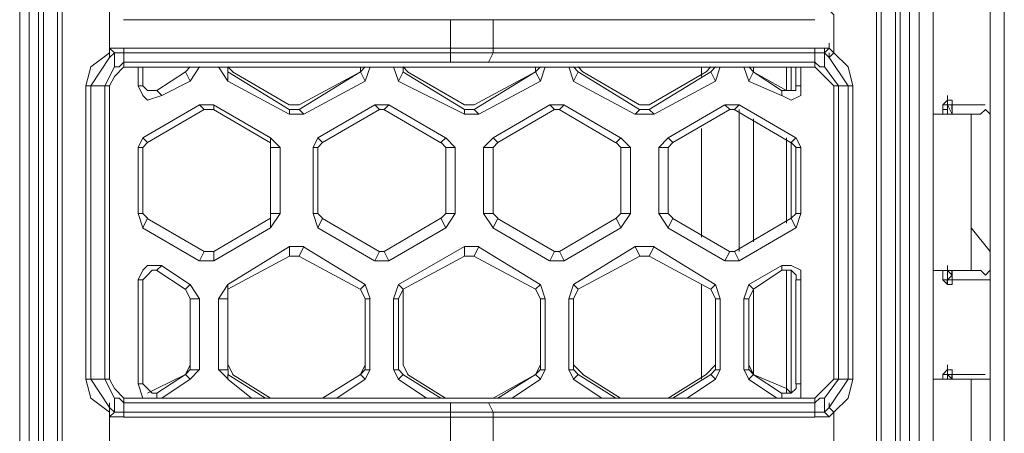
# Model space of a CAD drawing. Units: millimetres. Extents: x 0.38 to 6.48, y 2.23 to 7.3.
# Drawn here: x 0.57 to 0.75, y 5.58 to 5.66 of the extents above; entities that cross this region are included whole.
import ezdxf

# ---------------------------------------------------------------- set-up
doc = ezdxf.new("R2010")
doc.units = ezdxf.units.MM
doc.layers.add('Dahua', color=7, linetype='Continuous')

# ---------------------------------------------------------------- blocks, each defined once
blk = doc.blocks.new('IVSS7012_F')
at = {"lineweight": 0}
for points in [[(0.73093, 5.37109), (0.73093, 5.86109), (0.73093, 5.98192), (0.73343, 5.98276), (0.73343, 6.01192), (0.7276, 6.00609), (0.7276, 5.98526)], [(0.73343, 5.36859), (0.73343, 5.98026)], [(0.74343, 5.94942), (0.74343, 5.93026), (0.74343, 5.41942), (0.74343, 5.39942), (0.74343, 5.34942), (0.74343, 5.33692)], [(0.5726, 5.42192), (0.5726, 5.92776)], [(0.74593, 5.42192), (0.74593, 5.92776)], [(0.5801, 5.43192), (0.5801, 5.43276), (0.5801, 5.89192)], [(0.72343, 5.43276), (0.72343, 5.89192)], [(0.57677, 5.41859), (0.57593, 5.42859), (0.57593, 5.42942), (0.57593, 5.43026), (0.57593, 5.43109), (0.57593, 5.89109)], [(0.57677, 5.89109), (0.57677, 5.43109), (0.57927, 5.43192), (0.57927, 5.43276), (0.57927, 5.89109)], [(0.72426, 5.43276), (0.72426, 5.89109)], [(0.72677, 5.89109), (0.72677, 5.43109)], [(0.7276, 5.89109), (0.7276, 5.43109), (0.7276, 5.43026), (0.7276, 5.42942)], [(0.57343, 5.38859), (0.57343, 5.38942), (0.57343, 5.39026), (0.57343, 5.39109), (0.57343, 5.39192), (0.57343, 5.39276), (0.57343, 5.39359), (0.57426, 5.39442), (0.57426, 5.39526), (0.57426, 5.39609), (0.57426, 5.39692), (0.57426, 5.39776), (0.57426, 5.39859), (0.57426, 5.85776)], [(0.57426, 5.85859), (0.57426, 5.34526)], [(0.72926, 5.85859), (0.72926, 5.34526)], [(0.7301, 5.38359), (0.7301, 5.38276), (0.7301, 5.38359), (0.7301, 5.38276), (0.7301, 5.38359), (0.7301, 5.38442), (0.7301, 5.38526), (0.7301, 5.38609), (0.7301, 5.38692), (0.7301, 5.38776), (0.7301, 5.38859), (0.72926, 5.38942), (0.72926, 5.39026), (0.72926, 5.39109), (0.72926, 5.39192), (0.72926, 5.39276), (0.72926, 5.39359), (0.72926, 5.39526), (0.72926, 5.39609), (0.72926, 5.39776), (0.72926, 5.39859), (0.72926, 5.85776)], [(0.58843, 5.65109), (0.58843, 5.65192), (0.58843, 5.65859), (0.58843, 5.65942)], [(0.7151, 5.65942), (0.71593, 5.65859), (0.71593, 5.65192), (0.7151, 5.65109)], [(0.71256, 5.65774), (0.59089, 5.65774)], [(0.64843, 5.65276), (0.64843, 5.65776)], [(0.65593, 5.65276), (0.65593, 5.65776)], [(0.58843, 5.65192), (0.58843, 5.65276), (0.59093, 5.65276)], [(0.58843, 5.65276), (0.58926, 5.65192)], [(0.59089, 5.65274), (0.71256, 5.65274)], [(0.59093, 5.65192), (0.59093, 5.65276)], [(0.64843, 5.65276), (0.64843, 5.65192)], [(0.65593, 5.65276), (0.65593, 5.65192)], [(0.7126, 5.65276), (0.7151, 5.65276), (0.7151, 5.65359)], [(0.7126, 5.65192), (0.7126, 5.65276)], [(0.71427, 5.65192), (0.71427, 5.65276)], [(0.71593, 5.65192), (0.7151, 5.65276)], [(0.58843, 5.65192), (0.5851, 5.64942), (0.58427, 5.64609)], [(0.58927, 5.65192), (0.58843, 5.65109), (0.5851, 5.64609)], [(0.58843, 5.65109), (0.58843, 5.65192)], [(0.58843, 5.65192), (0.58843, 5.65109)], [(0.58926, 5.65192), (0.59093, 5.65192)], [(0.58926, 5.64942), (0.58926, 5.65192)], [(0.59089, 5.65191), (0.71256, 5.65191)], [(0.59093, 5.65192), (0.59093, 5.65026), (0.59093, 5.64942)], [(0.59093, 5.65026), (0.59093, 5.65109)], [(0.64843, 5.65026), (0.64843, 5.65192)], [(0.6551, 5.65026), (0.65593, 5.65192)], [(0.7126, 5.64942), (0.7126, 5.65026), (0.7126, 5.65192)], [(0.7126, 5.65192), (0.71426, 5.65192), (0.71426, 5.64942)], [(0.7126, 5.65026), (0.7126, 5.65109)], [(0.71843, 5.64609), (0.7151, 5.65109), (0.71427, 5.65192)], [(0.7151, 5.65109), (0.7151, 5.65192)], [(0.71593, 5.65192), (0.7151, 5.65109)], [(0.71927, 5.64609), (0.71843, 5.64942), (0.71593, 5.65192)], [(0.58927, 5.64942), (0.5876, 5.64609)], [(0.59093, 5.64942), (0.58927, 5.64775), (0.58843, 5.64609)], [(0.59093, 5.65026), (0.5901, 5.64942), (0.58926, 5.64942)], [(0.64839, 5.65024), (0.59089, 5.65024)], [(0.59089, 5.64941), (0.71256, 5.64941)], [(0.59343, 5.64609), (0.59343, 5.64942)], [(0.59426, 5.64609), (0.59426, 5.64942)], [(0.6026, 5.64692), (0.60427, 5.64942)], [(0.6076, 5.64942), (0.60926, 5.64692), (0.60926, 5.64859)], [(0.60926, 5.64859), (0.60926, 5.64942), (0.6101, 5.64859)], [(0.63343, 5.64942), (0.6326, 5.64859), (0.6326, 5.64942)], [(0.63343, 5.64692), (0.63427, 5.64942)], [(0.63843, 5.64942), (0.63927, 5.64692)], [(0.6401, 5.64859), (0.6401, 5.64942), (0.64093, 5.64859)], [(0.6551, 5.65026), (0.64843, 5.65026)], [(0.71256, 5.65024), (0.65506, 5.65024)], [(0.66427, 5.64942), (0.66343, 5.64859), (0.66343, 5.64942)], [(0.66427, 5.64692), (0.6651, 5.64942)], [(0.66926, 5.64942), (0.6701, 5.64692), (0.67093, 5.64859)], [(0.6701, 5.64942), (0.67093, 5.64859)], [(0.67093, 5.64942), (0.67176, 5.64859)], [(0.6926, 5.64942), (0.6926, 5.64776)], [(0.69343, 5.64859), (0.69427, 5.64942)], [(0.69426, 5.64859), (0.6951, 5.64942)], [(0.6951, 5.64692), (0.69593, 5.64942)], [(0.7001, 5.64942), (0.70093, 5.64692)], [(0.70093, 5.64692), (0.70177, 5.64859), (0.70177, 5.64942)], [(0.70093, 5.64942), (0.70176, 5.64859)], [(0.70177, 5.64942), (0.70177, 5.64859)], [(0.7076, 5.64526), (0.7076, 5.64942)], [(0.70926, 5.64942), (0.70926, 5.64609)], [(0.7101, 5.64942), (0.7101, 5.64609)], [(0.71426, 5.64942), (0.71343, 5.64942), (0.7126, 5.65026)], [(0.71593, 5.64609), (0.7126, 5.64942)], [(0.71677, 5.64609), (0.71427, 5.64942)], [(0.6026, 5.64692), (0.60177, 5.64859)], [(0.62006, 5.64192), (0.60923, 5.64858)], [(0.61006, 5.64858), (0.62006, 5.64275)], [(0.62177, 5.64276), (0.6326, 5.64859), (0.62177, 5.64192), (0.6226, 5.64109), (0.63343, 5.64692), (0.6326, 5.64859)], [(0.63927, 5.64692), (0.6401, 5.64859)], [(0.65089, 5.64192), (0.64006, 5.64858)], [(0.64089, 5.64858), (0.65089, 5.64275)], [(0.6526, 5.64276), (0.66343, 5.64859), (0.6526, 5.64192), (0.65343, 5.64109), (0.66427, 5.64692), (0.66343, 5.64859)], [(0.68173, 5.64192), (0.67089, 5.64858)], [(0.67173, 5.64858), (0.68173, 5.64275)], [(0.68343, 5.64276), (0.69343, 5.64859)], [(0.70673, 5.64525), (0.70173, 5.64858), (0.70756, 5.64525)], [(0.58423, 5.64608), (0.58839, 5.64608)], [(0.58426, 5.59442), (0.58426, 5.64609)], [(0.5851, 5.59442), (0.5851, 5.64609)], [(0.5876, 5.59442), (0.5876, 5.64609)], [(0.58843, 5.64609), (0.58843, 5.59442)], [(0.59339, 5.64608), (0.59422, 5.64608)], [(0.59343, 5.64609), (0.59427, 5.64442), (0.5951, 5.64359), (0.5976, 5.64442)], [(0.5951, 5.64526), (0.59677, 5.64526), (0.5951, 5.64526), (0.59427, 5.64609)], [(0.6026, 5.64692), (0.5976, 5.64442)], [(0.62006, 5.64108), (0.60923, 5.64692)], [(0.65089, 5.64108), (0.63922, 5.64692)], [(0.68089, 5.64108), (0.67006, 5.64692)], [(0.70673, 5.64442), (0.70089, 5.64692)], [(0.70676, 5.64442), (0.70843, 5.64359), (0.7101, 5.64442), (0.7101, 5.64609)], [(0.70676, 5.64526), (0.70926, 5.64526), (0.70926, 5.64609)], [(0.71006, 5.64608), (0.70923, 5.64608)], [(0.71922, 5.64608), (0.71589, 5.64608)], [(0.71593, 5.59442), (0.71593, 5.64609)], [(0.71676, 5.64609), (0.71676, 5.59442)], [(0.71843, 5.64609), (0.71843, 5.59442)], [(0.71926, 5.64609), (0.71926, 5.59442)], [(0.5976, 5.64442), (0.59677, 5.64526)], [(0.70677, 5.64442), (0.70677, 5.64526)], [(0.7076, 5.64526), (0.70843, 5.64526)], [(0.73593, 5.64359), (0.73593, 5.64442)], [(0.60677, 5.64275), (0.60427, 5.64275)], [(0.60673, 5.64275), (0.61673, 5.63692)], [(0.60676, 5.64276), (0.60676, 5.64192)], [(0.6201, 5.64275), (0.62177, 5.64275)], [(0.6376, 5.64276), (0.6351, 5.64276)], [(0.6376, 5.64276), (0.63676, 5.64192)], [(0.63756, 5.64275), (0.64756, 5.63692)], [(0.65093, 5.64276), (0.6526, 5.64276)], [(0.66843, 5.64276), (0.66593, 5.64276)], [(0.66843, 5.64276), (0.6676, 5.64192)], [(0.66839, 5.64275), (0.67839, 5.63692)], [(0.68177, 5.64276), (0.68343, 5.64276)], [(0.69927, 5.64276), (0.69677, 5.64276)], [(0.69926, 5.64276), (0.69843, 5.64192)], [(0.69923, 5.64275), (0.70923, 5.63692)], [(0.73506, 5.64274), (0.73589, 5.64274)], [(0.7351, 5.64192), (0.7351, 5.64275), (0.73593, 5.64359)], [(0.73676, 5.64192), (0.73676, 5.64192), (0.73676, 5.64276), (0.73676, 5.64359), (0.73676, 5.64276), (0.73676, 5.64192), (0.73676, 5.64109), (0.73593, 5.64276)], [(0.73593, 5.64358), (0.73676, 5.64358), (0.73676, 5.64192)], [(0.73676, 5.64275), (0.73593, 5.64275), (0.73593, 5.64192)], [(0.73676, 5.64275), (0.73676, 5.64192), (0.73676, 5.64275), (0.73593, 5.64275)], [(0.73672, 5.64191), (0.73672, 5.64274), (0.74256, 5.64274)], [(0.60677, 5.64192), (0.6051, 5.64192)], [(0.60673, 5.64192), (0.61673, 5.63608)], [(0.6201, 5.64109), (0.6201, 5.64192)], [(0.6201, 5.64192), (0.62177, 5.64192)], [(0.6201, 5.64109), (0.6226, 5.64109)], [(0.63677, 5.64192), (0.63593, 5.64192)], [(0.63672, 5.64192), (0.64672, 5.63608)], [(0.65093, 5.64109), (0.65093, 5.64192)], [(0.65093, 5.64192), (0.6526, 5.64192)], [(0.65093, 5.64109), (0.65343, 5.64109)], [(0.6676, 5.64192), (0.66677, 5.64192)], [(0.66756, 5.64192), (0.67756, 5.63608)], [(0.68093, 5.64109), (0.68176, 5.64192)], [(0.68093, 5.64109), (0.68427, 5.64109)], [(0.68177, 5.64192), (0.68343, 5.64192)], [(0.69843, 5.64192), (0.6976, 5.64192)], [(0.69839, 5.64192), (0.70839, 5.63608)], [(0.69926, 5.64192), (0.69926, 5.61692)], [(0.73339, 5.64108), (0.73589, 5.64108)], [(0.73506, 5.64191), (0.73589, 5.64191)], [(0.73676, 5.64108), (0.73593, 5.64108)], [(0.74172, 5.64108), (0.73672, 5.64108)], [(0.7401, 5.61359), (0.7401, 5.64109)], [(0.74176, 5.64109), (0.7426, 5.64192), (0.74343, 5.64109)], [(0.6926, 5.63859), (0.6926, 5.61942)], [(0.70177, 5.64026), (0.70177, 5.61859)], [(0.59427, 5.63692), (0.59343, 5.63525)], [(0.61677, 5.63692), (0.61677, 5.63609)], [(0.61843, 5.63526), (0.61677, 5.63692)], [(0.6251, 5.63692), (0.62426, 5.63526)], [(0.6476, 5.63692), (0.64676, 5.63609)], [(0.64927, 5.63526), (0.6476, 5.63692)], [(0.65593, 5.63692), (0.65427, 5.63526)], [(0.67843, 5.63692), (0.6776, 5.63609)], [(0.6801, 5.63526), (0.67843, 5.63692)], [(0.68677, 5.63692), (0.6851, 5.63526)], [(0.7076, 5.62192), (0.7076, 5.63692)], [(0.70926, 5.63692), (0.70843, 5.63609)], [(0.7101, 5.63526), (0.70927, 5.63692)], [(0.59339, 5.63524), (0.59423, 5.63524)], [(0.59343, 5.62359), (0.59343, 5.63526)], [(0.59426, 5.62359), (0.59426, 5.63526)], [(0.5951, 5.63609), (0.59427, 5.63526)], [(0.61839, 5.63524), (0.61673, 5.63524)], [(0.61676, 5.63526), (0.61676, 5.63609)], [(0.61677, 5.63526), (0.61677, 5.62359)], [(0.61843, 5.63526), (0.61843, 5.62359)], [(0.62423, 5.63524), (0.62506, 5.63524)], [(0.62426, 5.62359), (0.62426, 5.63526)], [(0.62593, 5.63609), (0.6251, 5.63526)], [(0.6251, 5.62359), (0.6251, 5.63526)], [(0.6476, 5.63526), (0.64677, 5.63609)], [(0.64923, 5.63524), (0.64756, 5.63524)], [(0.6476, 5.63526), (0.6476, 5.62359)], [(0.64926, 5.63526), (0.64926, 5.62359)], [(0.65423, 5.63524), (0.65589, 5.63524)], [(0.65426, 5.62359), (0.65426, 5.63526)], [(0.65677, 5.63609), (0.65593, 5.63526)], [(0.65593, 5.62359), (0.65593, 5.63526)], [(0.67843, 5.63526), (0.6776, 5.63609)], [(0.68006, 5.63524), (0.67839, 5.63524)], [(0.67843, 5.63526), (0.67843, 5.62359)], [(0.6801, 5.63526), (0.6801, 5.62359)], [(0.68506, 5.63524), (0.68673, 5.63524)], [(0.6851, 5.62359), (0.6851, 5.63526)], [(0.68676, 5.62359), (0.68676, 5.63526)], [(0.6876, 5.63609), (0.68677, 5.63526)], [(0.70843, 5.62276), (0.70843, 5.63609)], [(0.70843, 5.62276), (0.70843, 5.63609)], [(0.70927, 5.63526), (0.70843, 5.63609)], [(0.71006, 5.63524), (0.70923, 5.63524)], [(0.70926, 5.63526), (0.70926, 5.62359)], [(0.7101, 5.63526), (0.7101, 5.62359)], [(0.59339, 5.62358), (0.59423, 5.62358)], [(0.59343, 5.62359), (0.59427, 5.62109)], [(0.59427, 5.62359), (0.5951, 5.62276)], [(0.61839, 5.62358), (0.61673, 5.62358)], [(0.61676, 5.62276), (0.61676, 5.62359)], [(0.61677, 5.62109), (0.61843, 5.62359)], [(0.62423, 5.62358), (0.62506, 5.62358)], [(0.62426, 5.62359), (0.6251, 5.62109)], [(0.6251, 5.62359), (0.62593, 5.62276)], [(0.64677, 5.62276), (0.6476, 5.62359)], [(0.64923, 5.62358), (0.64756, 5.62358)], [(0.6476, 5.62109), (0.64927, 5.62359)], [(0.65423, 5.62358), (0.65589, 5.62358)], [(0.65427, 5.62359), (0.65593, 5.62109)], [(0.65593, 5.62359), (0.65677, 5.62276)], [(0.6776, 5.62276), (0.67843, 5.62359)], [(0.68006, 5.62358), (0.67839, 5.62358)], [(0.67843, 5.62109), (0.6801, 5.62359)], [(0.68506, 5.62358), (0.68673, 5.62358)], [(0.6851, 5.62359), (0.68677, 5.62109)], [(0.68677, 5.62359), (0.6876, 5.62276)], [(0.70843, 5.62276), (0.70927, 5.62359)], [(0.71006, 5.62358), (0.70923, 5.62358)], [(0.70927, 5.62109), (0.7101, 5.62359)], [(0.59426, 5.62109), (0.5951, 5.62276)], [(0.60506, 5.61692), (0.59506, 5.62275)], [(0.6251, 5.62109), (0.62593, 5.62276)], [(0.63589, 5.61692), (0.62589, 5.62275)], [(0.65593, 5.62109), (0.65676, 5.62276)], [(0.66673, 5.61692), (0.65673, 5.62275)], [(0.68676, 5.62109), (0.6876, 5.62276)], [(0.69756, 5.61692), (0.68756, 5.62275)], [(0.60422, 5.61525), (0.59422, 5.62108)], [(0.63506, 5.61525), (0.62506, 5.62108)], [(0.66589, 5.61525), (0.65589, 5.62108)], [(0.69672, 5.61525), (0.68672, 5.62108)], [(0.74343, 5.61692), (0.7401, 5.62109)], [(0.6201, 5.61776), (0.6226, 5.61776), (0.62177, 5.61609)], [(0.62256, 5.61775), (0.63339, 5.61108)], [(0.65343, 5.61776), (0.65093, 5.61776)], [(0.65343, 5.61776), (0.6526, 5.61609)], [(0.65339, 5.61775), (0.66423, 5.61108)], [(0.68427, 5.61776), (0.68093, 5.61776)], [(0.68427, 5.61776), (0.68343, 5.61609)], [(0.68422, 5.61775), (0.69506, 5.61108)], [(0.60426, 5.61526), (0.6051, 5.61692)], [(0.6051, 5.61692), (0.60677, 5.61692)], [(0.62176, 5.61609), (0.6201, 5.61609)], [(0.62173, 5.61608), (0.63256, 5.61025)], [(0.6351, 5.61526), (0.63593, 5.61692)], [(0.63593, 5.61692), (0.63677, 5.61692)], [(0.6526, 5.61609), (0.65093, 5.61609)], [(0.65256, 5.61608), (0.66339, 5.61025)], [(0.66593, 5.61526), (0.66676, 5.61692)], [(0.66677, 5.61692), (0.6676, 5.61692)], [(0.68343, 5.61609), (0.68177, 5.61609)], [(0.68339, 5.61608), (0.69422, 5.61025)], [(0.69676, 5.61526), (0.6976, 5.61692)], [(0.6976, 5.61692), (0.69843, 5.61692)], [(0.5976, 5.61442), (0.5951, 5.61442), (0.59427, 5.61359), (0.59343, 5.61192)], [(0.5976, 5.61442), (0.59677, 5.61359)], [(0.59756, 5.61442), (0.60256, 5.61108)], [(0.60427, 5.61525), (0.60677, 5.61525)], [(0.6351, 5.61526), (0.6376, 5.61526)], [(0.66593, 5.61526), (0.66843, 5.61526)], [(0.69677, 5.61526), (0.69927, 5.61526)], [(0.7101, 5.61192), (0.7101, 5.61359), (0.70843, 5.61442), (0.70677, 5.61442)], [(0.73593, 5.61359), (0.73593, 5.61442)], [(0.59677, 5.61359), (0.59593, 5.61359), (0.5951, 5.61276), (0.59427, 5.61192)], [(0.59672, 5.61358), (0.60172, 5.61025)], [(0.70927, 5.61192), (0.70927, 5.61276), (0.70843, 5.61359), (0.70677, 5.61359)], [(0.7076, 5.59192), (0.7076, 5.61359)], [(0.70843, 5.61276), (0.70843, 5.59192), (0.70843, 5.61359)], [(0.73339, 5.61358), (0.74172, 5.61358)], [(0.7351, 5.61276), (0.7351, 5.61359), (0.7351, 5.61192)], [(0.7351, 5.61276), (0.7351, 5.61359)], [(0.73593, 5.61109), (0.7351, 5.61192), (0.7351, 5.61275)], [(0.73676, 5.61276), (0.73593, 5.61192), (0.73593, 5.61359)], [(0.73676, 5.61275), (0.73593, 5.61358)], [(0.73593, 5.61109), (0.73593, 5.61192), (0.73593, 5.61276)], [(0.73676, 5.61275), (0.73676, 5.61192), (0.73676, 5.61108), (0.73593, 5.61108)], [(0.73672, 5.61274), (0.73672, 5.61358)], [(0.73676, 5.61276), (0.73676, 5.61359)], [(0.73676, 5.61276), (0.73676, 5.61359)], [(0.73676, 5.61276), (0.73676, 5.61359)], [(0.73676, 5.61275), (0.73676, 5.61358)], [(0.73676, 5.61192), (0.73676, 5.61276)], [(0.73676, 5.61192), (0.73676, 5.61276)], [(0.73676, 5.61192), (0.73676, 5.61276)], [(0.74176, 5.61359), (0.7426, 5.61276), (0.74343, 5.61359)], [(0.59339, 5.61191), (0.59422, 5.61191)], [(0.59343, 5.59359), (0.59343, 5.61192)], [(0.59426, 5.59359), (0.59426, 5.61192)], [(0.6026, 5.61109), (0.60177, 5.61026)], [(0.60427, 5.60859), (0.6026, 5.61109)], [(0.60926, 5.61109), (0.6076, 5.60859)], [(0.63343, 5.61109), (0.6326, 5.61026)], [(0.63427, 5.60859), (0.63343, 5.61109)], [(0.63927, 5.61109), (0.63843, 5.60859)], [(0.66427, 5.61109), (0.66343, 5.61026)], [(0.6651, 5.60859), (0.66427, 5.61109)], [(0.6701, 5.61109), (0.66927, 5.60859)], [(0.6926, 5.61109), (0.6926, 5.59442)], [(0.6951, 5.61109), (0.69426, 5.61026)], [(0.69593, 5.60859), (0.6951, 5.61109)], [(0.70093, 5.61109), (0.7001, 5.60859)], [(0.71006, 5.61191), (0.70923, 5.61191)], [(0.70926, 5.61192), (0.70926, 5.59359)], [(0.7101, 5.61192), (0.7101, 5.59359)], [(0.73589, 5.61108), (0.73589, 5.61191), (0.73506, 5.61191)], [(0.73506, 5.61191), (0.73589, 5.61191)], [(0.73593, 5.61109), (0.73593, 5.61192), (0.73676, 5.61192), (0.73593, 5.61192)], [(0.73672, 5.61191), (0.74339, 5.61191)], [(0.6026, 5.60859), (0.60177, 5.61026)], [(0.6026, 5.60859), (0.60177, 5.61025)], [(0.60926, 5.61026), (0.60926, 5.60859)], [(0.60926, 5.61025), (0.60926, 5.60859)], [(0.63343, 5.60859), (0.6326, 5.61026)], [(0.63343, 5.60859), (0.6326, 5.61026)], [(0.6401, 5.61026), (0.63927, 5.60859)], [(0.6401, 5.61026), (0.6401, 5.60859)], [(0.66427, 5.60859), (0.66343, 5.61026)], [(0.66427, 5.60859), (0.66343, 5.61026)], [(0.67093, 5.61026), (0.6701, 5.60859)], [(0.67093, 5.61026), (0.6701, 5.60859)], [(0.6951, 5.60859), (0.69427, 5.61026)], [(0.6951, 5.60859), (0.69427, 5.61026)], [(0.70093, 5.59442), (0.70177, 5.59526), (0.70177, 5.61026)], [(0.70177, 5.61026), (0.70093, 5.60859)], [(0.70177, 5.61026), (0.70093, 5.60859)], [(0.60423, 5.60858), (0.60256, 5.60858)], [(0.6026, 5.60859), (0.6026, 5.59609)], [(0.60426, 5.60859), (0.60426, 5.59609)], [(0.60756, 5.60858), (0.60923, 5.60858)], [(0.6076, 5.59609), (0.6076, 5.60859)], [(0.60926, 5.59609), (0.60926, 5.60859), (0.60926, 5.59692)], [(0.63423, 5.60858), (0.63339, 5.60858)], [(0.63343, 5.59692), (0.63343, 5.60859), (0.63343, 5.59609)], [(0.63426, 5.60859), (0.63426, 5.59609)], [(0.63839, 5.60858), (0.63923, 5.60858)], [(0.63843, 5.59609), (0.63843, 5.60859)], [(0.63927, 5.59609), (0.63927, 5.60859)], [(0.6401, 5.60859), (0.6401, 5.59692)], [(0.66506, 5.60858), (0.66423, 5.60858)], [(0.66427, 5.59692), (0.66427, 5.60859), (0.66427, 5.59609)], [(0.6651, 5.60859), (0.6651, 5.59609)], [(0.66923, 5.60858), (0.67006, 5.60858)], [(0.66926, 5.59609), (0.66926, 5.60859)], [(0.6701, 5.59609), (0.6701, 5.60859), (0.6701, 5.59692)], [(0.69589, 5.60858), (0.69506, 5.60858)], [(0.6951, 5.59692), (0.6951, 5.60859), (0.6951, 5.59609)], [(0.69593, 5.60859), (0.69593, 5.59609)], [(0.70006, 5.60858), (0.70089, 5.60858)], [(0.7001, 5.59609), (0.7001, 5.60859)], [(0.70093, 5.59609), (0.70093, 5.60859), (0.70093, 5.59692)], [(0.59677, 5.59276), (0.60177, 5.59526), (0.59677, 5.59192), (0.59677, 5.59109)], [(0.60177, 5.59526), (0.6026, 5.59442), (0.5976, 5.59109)], [(0.6026, 5.59692), (0.60177, 5.59525), (0.6026, 5.59609)], [(0.60423, 5.59608), (0.60256, 5.59608)], [(0.6026, 5.59442), (0.60426, 5.59609)], [(0.60756, 5.59608), (0.60923, 5.59608)], [(0.6076, 5.59609), (0.60927, 5.59442)], [(0.61589, 5.59108), (0.60923, 5.59525)], [(0.60926, 5.59442), (0.60926, 5.59526)], [(0.60927, 5.59692), (0.6101, 5.59526)], [(0.60927, 5.59609), (0.60927, 5.59526)], [(0.61006, 5.59525), (0.61673, 5.59108)], [(0.63343, 5.59609), (0.6326, 5.59526), (0.63343, 5.59692)], [(0.63343, 5.59442), (0.6326, 5.59526)], [(0.63423, 5.59608), (0.63339, 5.59608)], [(0.63343, 5.59442), (0.63427, 5.59609)], [(0.63839, 5.59608), (0.63923, 5.59608)], [(0.63843, 5.59609), (0.63927, 5.59442)], [(0.63927, 5.59609), (0.6401, 5.59526)], [(0.63927, 5.59442), (0.6401, 5.59526)], [(0.64672, 5.59108), (0.64006, 5.59525)], [(0.6401, 5.59692), (0.64093, 5.59526)], [(0.64089, 5.59525), (0.64756, 5.59108)], [(0.65593, 5.59109), (0.66343, 5.59526), (0.65676, 5.59109)], [(0.66343, 5.59526), (0.66427, 5.59442), (0.65927, 5.59109)], [(0.66427, 5.59692), (0.66343, 5.59526), (0.66427, 5.59609)], [(0.66506, 5.59608), (0.66423, 5.59608)], [(0.66427, 5.59442), (0.6651, 5.59609)], [(0.66923, 5.59608), (0.67006, 5.59608)], [(0.66927, 5.59609), (0.6701, 5.59442)], [(0.6701, 5.59692), (0.67177, 5.59526)], [(0.6701, 5.59609), (0.67093, 5.59526)], [(0.6701, 5.59442), (0.67093, 5.59526)], [(0.67756, 5.59108), (0.67089, 5.59525)], [(0.67173, 5.59525), (0.67839, 5.59108)], [(0.68676, 5.59109), (0.69343, 5.59526)], [(0.6901, 5.59109), (0.6951, 5.59442), (0.69426, 5.59526), (0.6876, 5.59109)], [(0.69343, 5.59526), (0.6951, 5.59692)], [(0.69427, 5.59526), (0.6951, 5.59609)], [(0.69589, 5.59608), (0.69506, 5.59608)], [(0.6951, 5.59442), (0.69593, 5.59609)], [(0.70006, 5.59608), (0.70089, 5.59608)], [(0.7001, 5.59609), (0.70093, 5.59442)], [(0.70093, 5.59692), (0.70177, 5.59526), (0.70093, 5.59609)], [(0.70673, 5.59192), (0.70173, 5.59525)], [(0.70173, 5.59525), (0.70756, 5.59275)], [(0.7351, 5.59442), (0.7351, 5.59525), (0.73593, 5.59609)], [(0.73593, 5.59609), (0.73593, 5.59692)], [(0.73593, 5.59526), (0.73593, 5.59442), (0.73593, 5.59526), (0.73676, 5.59442), (0.73676, 5.59526), (0.73676, 5.59609)], [(0.73593, 5.59608), (0.73676, 5.59608)], [(0.73676, 5.59525), (0.73593, 5.59525)], [(0.73676, 5.59525), (0.73676, 5.59442), (0.73676, 5.59525), (0.73593, 5.59525)], [(0.74172, 5.59441), (0.73672, 5.59441), (0.73672, 5.59524)], [(0.74256, 5.59524), (0.73673, 5.59524)], [(0.73677, 5.59609), (0.73677, 5.59526), (0.73677, 5.59442), (0.73677, 5.59526)], [(0.58423, 5.59441), (0.58839, 5.59441)], [(0.58426, 5.59442), (0.5851, 5.59109), (0.58843, 5.58859)], [(0.5851, 5.59442), (0.58843, 5.58942), (0.58926, 5.58859)], [(0.5876, 5.59442), (0.58926, 5.59109)], [(0.58843, 5.59442), (0.58926, 5.59276), (0.59093, 5.59109)], [(0.59339, 5.59358), (0.59422, 5.59358)], [(0.59343, 5.59359), (0.59426, 5.59109)], [(0.59427, 5.59359), (0.5951, 5.59275), (0.59593, 5.59192), (0.59677, 5.59192)], [(0.61339, 5.59108), (0.60923, 5.59442)], [(0.63343, 5.59442), (0.62843, 5.59109)], [(0.64422, 5.59108), (0.63922, 5.59442)], [(0.67506, 5.59108), (0.67006, 5.59442)], [(0.70589, 5.59108), (0.70089, 5.59442)], [(0.70677, 5.59192), (0.70843, 5.59192), (0.70927, 5.59276), (0.70927, 5.59359)], [(0.71006, 5.59358), (0.70923, 5.59358)], [(0.7101, 5.59109), (0.7101, 5.59359)], [(0.7126, 5.59109), (0.71593, 5.59442)], [(0.71427, 5.58859), (0.7151, 5.58942), (0.71843, 5.59442)], [(0.71427, 5.59109), (0.71677, 5.59442)], [(0.71923, 5.59441), (0.71589, 5.59441)], [(0.71593, 5.58859), (0.71843, 5.59109), (0.71927, 5.59442)], [(0.73339, 5.59441), (0.73589, 5.59441)], [(0.73676, 5.59442), (0.73593, 5.59442)], [(0.7401, 5.56609), (0.7401, 5.59442)], [(0.74177, 5.59442), (0.7426, 5.59442), (0.74343, 5.59442)], [(0.5951, 5.59192), (0.59677, 5.59275)], [(0.70677, 5.59192), (0.70677, 5.59109)], [(0.7076, 5.59276), (0.70843, 5.59192)], [(0.58843, 5.58942), (0.58843, 5.59026)], [(0.59093, 5.58859), (0.58926, 5.58859), (0.58926, 5.59109)], [(0.58926, 5.59109), (0.5901, 5.59109), (0.59093, 5.59026)], [(0.59089, 5.59108), (0.59423, 5.59108)], [(0.59089, 5.59024), (0.64839, 5.59024)], [(0.59093, 5.59109), (0.59093, 5.59026), (0.59093, 5.58859)], [(0.59093, 5.59026), (0.59093, 5.59109)], [(0.59676, 5.59109), (0.59426, 5.59109)], [(0.59677, 5.59109), (0.5976, 5.59109)], [(0.59756, 5.59108), (0.70589, 5.59108)], [(0.64843, 5.59026), (0.64843, 5.58859)], [(0.64843, 5.59026), (0.6551, 5.59026)], [(0.65506, 5.59024), (0.71256, 5.59024)], [(0.6551, 5.59026), (0.65593, 5.58859)], [(0.70593, 5.59109), (0.70677, 5.59109)], [(0.7101, 5.59109), (0.70677, 5.59109)], [(0.71006, 5.59108), (0.71256, 5.59108)], [(0.7126, 5.58859), (0.7126, 5.59026), (0.7126, 5.59109)], [(0.7126, 5.59026), (0.71343, 5.59109), (0.71426, 5.59109)], [(0.7126, 5.59026), (0.7126, 5.59109)], [(0.71426, 5.59109), (0.71426, 5.58859)], [(0.7151, 5.58942), (0.7151, 5.59026)], [(0.58843, 5.58109), (0.58843, 5.58192), (0.58843, 5.58859), (0.58843, 5.58942)], [(0.58843, 5.58859), (0.58843, 5.58942)], [(0.58843, 5.58859), (0.58843, 5.58776)], [(0.59093, 5.58776), (0.58843, 5.58776), (0.58843, 5.58859)], [(0.58927, 5.58859), (0.58927, 5.58942)], [(0.71256, 5.58858), (0.59089, 5.58858)], [(0.59093, 5.58859), (0.59093, 5.58776)], [(0.64843, 5.58776), (0.64843, 5.58859)], [(0.65593, 5.58776), (0.65593, 5.58859)], [(0.71593, 5.58859), (0.7151, 5.58776), (0.7126, 5.58776)], [(0.71426, 5.58859), (0.7126, 5.58859)], [(0.7126, 5.58859), (0.7126, 5.58776)], [(0.7151, 5.58776), (0.71426, 5.58859)], [(0.7151, 5.58942), (0.71593, 5.58859), (0.71593, 5.58192), (0.7151, 5.58109)], [(0.71593, 5.58859), (0.7151, 5.58942)], [(0.71256, 5.58774), (0.59089, 5.58774)], [(0.64843, 5.58276), (0.64843, 5.58776)], [(0.65593, 5.58276), (0.65593, 5.58776)]]:
    blk.add_lwpolyline(points, dxfattribs=at)
for points in [[(0.7151, 5.65276), (0.71426, 5.65192)], [(0.60177, 5.64859), (0.6026, 5.64942)], [(0.70843, 5.64526), (0.70843, 5.64942)], [(0.59677, 5.64526), (0.60177, 5.64859)], [(0.69426, 5.64859), (0.68343, 5.64192), (0.68427, 5.64109), (0.6951, 5.64692)], [(0.59426, 5.63692), (0.60426, 5.64276), (0.6051, 5.64192), (0.5951, 5.63609)], [(0.6251, 5.63692), (0.6351, 5.64276), (0.63593, 5.64192), (0.62593, 5.63609)], [(0.65593, 5.63692), (0.66593, 5.64276), (0.66676, 5.64192), (0.65676, 5.63609)], [(0.68676, 5.63692), (0.69676, 5.64276), (0.6976, 5.64192), (0.6876, 5.63609)], [(0.73593, 5.64276), (0.73593, 5.64359)], [(0.7351, 5.64109), (0.7351, 5.64192)], [(0.73593, 5.64109), (0.73593, 5.64192)], [(0.61677, 5.62276), (0.60676, 5.61692), (0.60676, 5.61526), (0.61677, 5.62109)], [(0.64676, 5.62276), (0.63676, 5.61692), (0.6376, 5.61526), (0.6476, 5.62109)], [(0.6776, 5.62276), (0.6676, 5.61692), (0.66843, 5.61526), (0.67843, 5.62109)], [(0.70843, 5.62276), (0.69843, 5.61692), (0.69926, 5.61526), (0.70926, 5.62109)], [(0.60926, 5.61109), (0.6201, 5.61776), (0.6201, 5.61609), (0.60926, 5.61026)], [(0.63927, 5.61109), (0.65093, 5.61776), (0.65093, 5.61609), (0.6401, 5.61026)], [(0.6701, 5.61109), (0.68093, 5.61776), (0.68176, 5.61609), (0.67093, 5.61026)], [(0.70093, 5.61109), (0.70677, 5.61442), (0.70677, 5.61359), (0.70177, 5.61026)], [(0.73676, 5.61276), (0.73676, 5.61192)], [(0.62593, 5.59109), (0.6326, 5.59526)], [(0.73506, 5.59524), (0.73589, 5.59524)], [(0.7351, 5.59442), (0.7351, 5.59526)], [(0.73593, 5.59526), (0.73593, 5.59609)], [(0.58843, 5.58776), (0.58926, 5.58859)]]:
    blk.add_lwpolyline(points, close=True, dxfattribs=at)

msp = doc.modelspace()

# ---------------------------------------------------------------- block references
at = {"layer": 'Dahua'}
msp.add_blockref('IVSS7012_F', (0, 0), dxfattribs=at)

doc.saveas('drawing.dxf')
